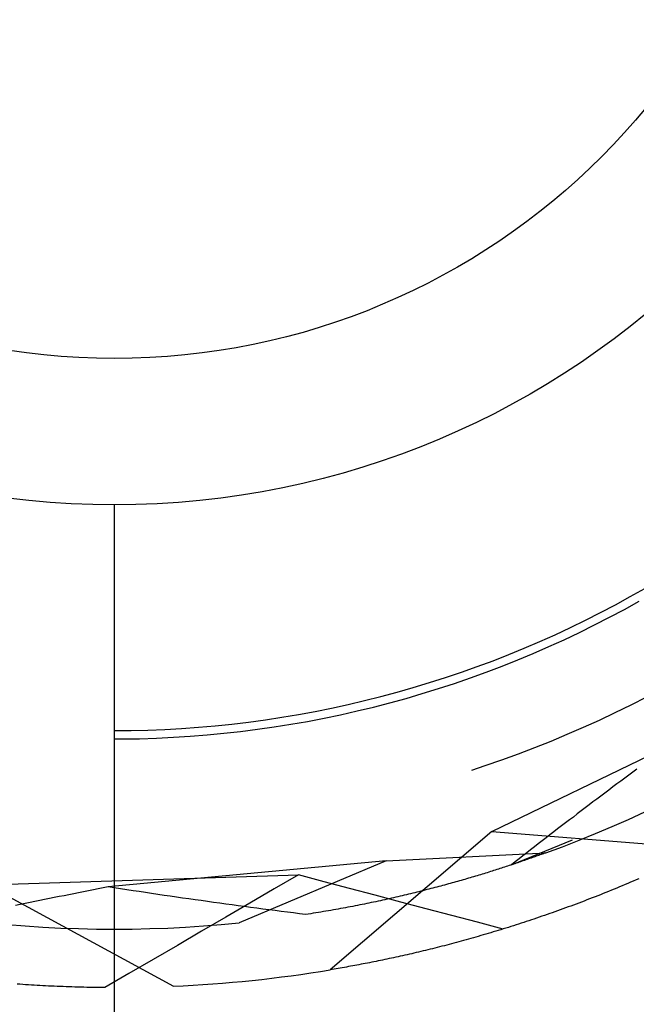
# Model space of a CAD drawing. Units: millimetres. Extents: x 0 to 841, y 0 to 594.
# Drawn here: x 202 to 203, y 450 to 452 of the extents above; entities that cross this region are included whole.
import ezdxf

# ---------------------------------------------------------------- set-up
doc = ezdxf.new("R2010")
doc.units = ezdxf.units.MM
doc.layers.add('LAYER_1', color=179, linetype='Continuous')
doc.layers.add('SLD-0', color=179, linetype='Continuous')

msp = doc.modelspace()

# ---------------------------------------------------------------- linework, layer by layer
at = {"layer": 'LAYER_1'}
msp.add_line((202.4619, 451.0543), (202.4619, 433.8986), dxfattribs=at)
at = {"layer": 'SLD-0'}
for p, q in [((203.0794, 450.9445), (203.0969, 450.9544)), ((203.0617, 450.9348), (203.0794, 450.9445)), ((203.0439, 450.9255), (203.0617, 450.9348)), ((203.0725, 450.9293), (203.0902, 450.9391)), ((203.0259, 450.9164), (203.0439, 450.9255)), ((203.0367, 450.9106), (203.0547, 450.9198)), ((203.0547, 450.9198), (203.0725, 450.9293)), ((202.9895, 450.899), (203.0078, 450.9076)), ((203.0078, 450.9076), (203.0259, 450.9164)), ((203.0186, 450.9017), (203.0367, 450.9106)), ((202.9711, 450.8908), (202.9895, 450.899)), ((203.0003, 450.893), (203.0186, 450.9017)), ((202.9526, 450.8829), (202.9711, 450.8908)), ((202.9634, 450.8766), (202.9819, 450.8847)), ((202.9819, 450.8847), (203.0003, 450.893)), ((202.9152, 450.8679), (202.9339, 450.8753)), ((202.9339, 450.8753), (202.9526, 450.8829)), ((202.9447, 450.8688), (202.9634, 450.8766)), ((202.8773, 450.8541), (202.8963, 450.8609)), ((202.8963, 450.8609), (202.9152, 450.8679)), ((202.9071, 450.8542), (202.926, 450.8614)), ((202.926, 450.8614), (202.9447, 450.8688)), ((202.8582, 450.8477), (202.8773, 450.8541)), ((202.8881, 450.8473), (202.9071, 450.8542)), ((202.8197, 450.8357), (202.839, 450.8416)), ((202.839, 450.8416), (202.8582, 450.8477)), ((202.8498, 450.8345), (202.869, 450.8407)), ((202.869, 450.8407), (202.8881, 450.8473)), ((202.7613, 450.8201), (202.7809, 450.825)), ((202.7809, 450.825), (202.8003, 450.8302)), ((202.8003, 450.8302), (202.8197, 450.8357)), ((202.8111, 450.8228), (202.8305, 450.8285)), ((202.8305, 450.8285), (202.8498, 450.8345)), ((202.9139, 450.6634), (203.25, 450.8259)), ((202.722, 450.8112), (202.7417, 450.8155)), ((202.7417, 450.8155), (202.7613, 450.8201)), ((202.772, 450.8124), (202.7916, 450.8175)), ((202.7916, 450.8175), (202.8111, 450.8228)), ((203.0615, 450.8058), (203.0804, 450.815)), ((203.0804, 450.815), (203.0991, 450.8246)), ((202.6626, 450.8002), (202.6824, 450.8036)), ((202.6824, 450.8036), (202.7023, 450.8072)), ((202.7023, 450.8072), (202.722, 450.8112)), ((202.7129, 450.7991), (202.7327, 450.8032)), ((202.7327, 450.8032), (202.7524, 450.8077)), ((202.7524, 450.8077), (202.772, 450.8124)), ((203.0425, 450.7968), (203.0615, 450.8058)), ((202.5626, 450.7883), (202.5826, 450.79)), ((202.5826, 450.79), (202.6027, 450.7921)), ((202.6027, 450.7921), (202.6227, 450.7945)), ((202.6227, 450.7945), (202.6427, 450.7972)), ((202.6427, 450.7972), (202.6626, 450.8002)), ((202.6532, 450.7886), (202.6731, 450.7918)), ((202.6731, 450.7918), (202.693, 450.7953)), ((202.693, 450.7953), (202.7129, 450.7991)), ((203.0233, 450.7882), (203.0425, 450.7968)), ((202.4619, 450.7843), (202.4821, 450.7844)), ((202.4821, 450.7844), (202.5022, 450.7849)), ((202.5022, 450.7849), (202.5223, 450.7857)), ((202.5223, 450.7857), (202.5425, 450.7868)), ((202.5425, 450.7868), (202.5626, 450.7883)), ((202.5528, 450.7775), (202.5729, 450.7791)), ((202.5729, 450.7791), (202.593, 450.781)), ((202.593, 450.781), (202.6131, 450.7832)), ((202.6131, 450.7832), (202.6332, 450.7858)), ((202.6332, 450.7858), (202.6532, 450.7886)), ((202.9846, 450.7717), (203.004, 450.7798)), ((203.004, 450.7798), (203.0233, 450.7882)), ((202.4619, 450.7743), (202.472, 450.7743)), ((202.472, 450.7743), (202.4922, 450.7746)), ((202.4922, 450.7746), (202.5124, 450.7753)), ((202.5124, 450.7753), (202.5326, 450.7762)), ((202.5326, 450.7762), (202.5528, 450.7775)), ((202.9651, 450.7639), (202.9846, 450.7717)), ((202.9257, 450.7492), (202.9455, 450.7564)), ((202.9455, 450.7564), (202.9651, 450.7639)), ((202.9059, 450.7424), (202.9257, 450.7492)), ((202.8899, 450.7371), (202.9059, 450.7424)), ((203.0778, 450.7311), (203.073, 450.7275)), ((203.0826, 450.7347), (203.0778, 450.7311)), ((203.0874, 450.7383), (203.0826, 450.7347)), ((203.0634, 450.7204), (203.0586, 450.7168)), ((203.0682, 450.7239), (203.0634, 450.7204)), ((203.073, 450.7275), (203.0682, 450.7239)), ((203.0491, 450.7096), (203.0443, 450.706)), ((203.0539, 450.7132), (203.0491, 450.7096)), ((203.0586, 450.7168), (203.0539, 450.7132)), ((203.0301, 450.6953), (203.0254, 450.6917)), ((203.0348, 450.6989), (203.0301, 450.6953)), ((203.0396, 450.7024), (203.0348, 450.6989)), ((203.0443, 450.706), (203.0396, 450.7024)), ((203.016, 450.6845), (203.0113, 450.6809)), ((203.0207, 450.6881), (203.016, 450.6845)), ((203.0254, 450.6917), (203.0207, 450.6881)), ((203.0772, 450.6781), (203.0967, 450.6869)), ((203.0019, 450.6738), (202.9972, 450.6702)), ((203.0066, 450.6774), (203.0019, 450.6738)), ((203.0113, 450.6809), (203.0066, 450.6774)), ((203.0577, 450.6695), (203.0772, 450.6781)), ((202.9139, 450.6634), (202.7203, 450.4981)), ((202.9139, 450.6634), (203.1675, 450.6434)), ((202.9879, 450.663), (202.9832, 450.6595)), ((202.9925, 450.6666), (202.9879, 450.663)), ((202.9972, 450.6702), (202.9925, 450.6666)), ((203.0182, 450.6532), (203.038, 450.6612)), ((203.038, 450.6612), (203.0577, 450.6695)), ((202.9372, 450.6237), (203.0104, 450.6534)), ((202.9693, 450.6487), (202.9647, 450.6451)), ((202.974, 450.6523), (202.9693, 450.6487)), ((202.9786, 450.6559), (202.974, 450.6523)), ((202.9832, 450.6595), (202.9786, 450.6559)), ((202.9983, 450.6454), (203.0182, 450.6532)), ((202.7873, 450.6284), (202.9783, 450.638)), ((202.9555, 450.638), (202.9509, 450.6344)), ((202.9601, 450.6416), (202.9555, 450.638)), ((202.9647, 450.6451), (202.9601, 450.6416)), ((202.9741, 450.6365), (202.9727, 450.636)), ((202.9755, 450.637), (202.9741, 450.6365)), ((202.9769, 450.6375), (202.9755, 450.637)), ((202.9783, 450.638), (202.9769, 450.6375)), ((202.9783, 450.638), (202.9983, 450.6454)), ((202.7873, 450.6284), (202.4544, 450.5972)), ((202.7873, 450.6284), (202.6112, 450.5542)), ((202.9418, 450.6273), (202.9372, 450.6237)), ((202.9413, 450.625), (202.9396, 450.6245)), ((202.943, 450.6256), (202.9413, 450.625)), ((202.9463, 450.6308), (202.9418, 450.6273)), ((202.9447, 450.6262), (202.943, 450.6256)), ((202.9464, 450.6268), (202.9447, 450.6262)), ((202.9509, 450.6344), (202.9463, 450.6308)), ((202.9481, 450.6273), (202.9464, 450.6268)), ((202.9497, 450.6279), (202.9481, 450.6273)), ((202.9514, 450.6285), (202.9497, 450.6279)), ((202.953, 450.629), (202.9514, 450.6285)), ((202.9546, 450.6296), (202.953, 450.629)), ((202.9562, 450.6301), (202.9546, 450.6296)), ((202.9578, 450.6307), (202.9562, 450.6301)), ((202.9593, 450.6312), (202.9578, 450.6307)), ((202.9609, 450.6318), (202.9593, 450.6312)), ((202.9624, 450.6323), (202.9609, 450.6318)), ((202.9639, 450.6328), (202.9624, 450.6323)), ((202.9654, 450.6334), (202.9639, 450.6328)), ((202.9669, 450.6339), (202.9654, 450.6334)), ((202.9684, 450.6344), (202.9669, 450.6339)), ((202.9699, 450.6349), (202.9684, 450.6344)), ((202.9713, 450.6355), (202.9699, 450.6349)), ((202.9727, 450.636), (202.9713, 450.6355)), ((202.9042, 450.6131), (202.9022, 450.6125)), ((202.9062, 450.6137), (202.9042, 450.6131)), ((202.9082, 450.6143), (202.9062, 450.6137)), ((202.9101, 450.615), (202.9082, 450.6143)), ((202.9121, 450.6156), (202.9101, 450.615)), ((202.914, 450.6162), (202.9121, 450.6156)), ((202.9159, 450.6168), (202.914, 450.6162)), ((202.9178, 450.6174), (202.9159, 450.6168)), ((202.9197, 450.618), (202.9178, 450.6174)), ((202.9216, 450.6186), (202.9197, 450.618)), ((202.9235, 450.6192), (202.9216, 450.6186)), ((202.9253, 450.6198), (202.9235, 450.6192)), ((202.9271, 450.6204), (202.9253, 450.6198)), ((202.929, 450.621), (202.9271, 450.6204)), ((202.9308, 450.6215), (202.929, 450.621)), ((202.9326, 450.6221), (202.9308, 450.6215)), ((202.9344, 450.6227), (202.9326, 450.6221)), ((202.9361, 450.6233), (202.9344, 450.6227)), ((202.9379, 450.6239), (202.9361, 450.6233)), ((202.9396, 450.6245), (202.9379, 450.6239)), ((202.309, 450.5998), (202.6823, 450.6116)), ((202.6823, 450.6116), (202.6533, 450.5948)), ((202.7129, 450.6035), (202.6823, 450.6116)), ((202.7435, 450.5954), (202.7129, 450.6035)), ((202.8639, 450.6014), (202.8617, 450.6008)), ((202.8662, 450.602), (202.8639, 450.6014)), ((202.8684, 450.6026), (202.8662, 450.602)), ((202.8706, 450.6032), (202.8684, 450.6026)), ((202.8728, 450.6039), (202.8706, 450.6032)), ((202.875, 450.6045), (202.8728, 450.6039)), ((202.8772, 450.6051), (202.875, 450.6045)), ((202.8793, 450.6057), (202.8772, 450.6051)), ((202.8815, 450.6063), (202.8793, 450.6057)), ((202.8836, 450.607), (202.8815, 450.6063)), ((202.8857, 450.6076), (202.8836, 450.607)), ((202.8878, 450.6082), (202.8857, 450.6076)), ((202.8899, 450.6088), (202.8878, 450.6082)), ((202.892, 450.6094), (202.8899, 450.6088)), ((202.8941, 450.61), (202.892, 450.6094)), ((202.8961, 450.6107), (202.8941, 450.61)), ((202.8982, 450.6113), (202.8961, 450.6107)), ((202.9002, 450.6119), (202.8982, 450.6113)), ((202.9022, 450.6125), (202.9002, 450.6119)), ((203.0765, 450.6014), (203.0732, 450.6)), ((203.0798, 450.6028), (203.0765, 450.6014)), ((203.0831, 450.6042), (203.0798, 450.6028)), ((203.0864, 450.6057), (203.0831, 450.6042)), ((203.0898, 450.6071), (203.0864, 450.6057)), ((202.309, 450.5998), (202.5327, 450.4784)), ((202.4192, 450.5903), (202.4134, 450.5892)), ((202.4251, 450.5915), (202.4192, 450.5903)), ((202.4309, 450.5926), (202.4251, 450.5915)), ((202.4368, 450.5938), (202.4309, 450.5926)), ((202.4427, 450.5949), (202.4368, 450.5938)), ((202.4486, 450.5961), (202.4427, 450.5949)), ((202.4544, 450.5972), (202.4486, 450.5961)), ((202.4619, 450.5961), (202.4544, 450.5972)), ((202.4694, 450.595), (202.4619, 450.5961)), ((202.4768, 450.5938), (202.4694, 450.595)), ((202.4843, 450.5927), (202.4768, 450.5938)), ((202.4917, 450.5916), (202.4843, 450.5927)), ((202.4992, 450.5905), (202.4917, 450.5916)), ((202.5066, 450.5894), (202.4992, 450.5905)), ((202.514, 450.5883), (202.5066, 450.5894)), ((202.6533, 450.5948), (202.6243, 450.578)), ((202.7741, 450.5873), (202.7435, 450.5954)), ((202.819, 450.5897), (202.8165, 450.5891)), ((202.8215, 450.5903), (202.819, 450.5897)), ((202.824, 450.5909), (202.8215, 450.5903)), ((202.8264, 450.5915), (202.824, 450.5909)), ((202.8289, 450.5921), (202.8264, 450.5915)), ((202.8313, 450.5927), (202.8289, 450.5921)), ((202.8337, 450.5933), (202.8313, 450.5927)), ((202.8361, 450.594), (202.8337, 450.5933)), ((202.8385, 450.5946), (202.8361, 450.594)), ((202.8409, 450.5952), (202.8385, 450.5946)), ((202.8432, 450.5958), (202.8409, 450.5952)), ((202.8456, 450.5964), (202.8432, 450.5958)), ((202.8479, 450.597), (202.8456, 450.5964)), ((202.8503, 450.5977), (202.8479, 450.597)), ((202.8526, 450.5983), (202.8503, 450.5977)), ((202.8549, 450.5989), (202.8526, 450.5983)), ((202.8572, 450.5995), (202.8549, 450.5989)), ((202.8594, 450.6001), (202.8572, 450.5995)), ((202.8617, 450.6008), (202.8594, 450.6001)), ((203.047, 450.5893), (203.0438, 450.588)), ((203.0503, 450.5906), (203.047, 450.5893)), ((203.0535, 450.5919), (203.0503, 450.5906)), ((203.0568, 450.5932), (203.0535, 450.5919)), ((203.0601, 450.5946), (203.0568, 450.5932)), ((203.0634, 450.5959), (203.0601, 450.5946)), ((203.0666, 450.5973), (203.0634, 450.5959)), ((203.0699, 450.5987), (203.0666, 450.5973)), ((203.0732, 450.6), (203.0699, 450.5987)), ((202.361, 450.5786), (202.3552, 450.5774)), ((202.3668, 450.5798), (202.361, 450.5786)), ((202.3726, 450.581), (202.3668, 450.5798)), ((202.3784, 450.5821), (202.3726, 450.581)), ((202.3842, 450.5833), (202.3784, 450.5821)), ((202.39, 450.5845), (202.3842, 450.5833)), ((202.3958, 450.5857), (202.39, 450.5845)), ((202.4017, 450.5868), (202.3958, 450.5857)), ((202.4075, 450.588), (202.4017, 450.5868)), ((202.4134, 450.5892), (202.4075, 450.588)), ((202.5215, 450.5872), (202.514, 450.5883)), ((202.5289, 450.5861), (202.5215, 450.5872)), ((202.5363, 450.5851), (202.5289, 450.5861)), ((202.5437, 450.584), (202.5363, 450.5851)), ((202.5511, 450.5829), (202.5437, 450.584)), ((202.5585, 450.5819), (202.5511, 450.5829)), ((202.5659, 450.5809), (202.5585, 450.5819)), ((202.5733, 450.5798), (202.5659, 450.5809)), ((202.5807, 450.5788), (202.5733, 450.5798)), ((202.5881, 450.5778), (202.5807, 450.5788)), ((202.5955, 450.5767), (202.5881, 450.5778)), ((202.6243, 450.578), (202.5953, 450.5611)), ((202.7667, 450.5779), (202.764, 450.5773)), ((202.7695, 450.5785), (202.7667, 450.5779)), ((202.7722, 450.579), (202.7695, 450.5785)), ((202.7749, 450.5796), (202.7722, 450.579)), ((202.8047, 450.5792), (202.7741, 450.5873)), ((202.7776, 450.5802), (202.7749, 450.5796)), ((202.7803, 450.5808), (202.7776, 450.5802)), ((202.783, 450.5814), (202.7803, 450.5808)), ((202.7856, 450.5819), (202.783, 450.5814)), ((202.7883, 450.5825), (202.7856, 450.5819)), ((202.7909, 450.5831), (202.7883, 450.5825)), ((202.7935, 450.5837), (202.7909, 450.5831)), ((202.7961, 450.5843), (202.7935, 450.5837)), ((202.7987, 450.5849), (202.7961, 450.5843)), ((202.8013, 450.5855), (202.7987, 450.5849)), ((202.8039, 450.5861), (202.8013, 450.5855)), ((202.8064, 450.5867), (202.8039, 450.5861)), ((202.8353, 450.5711), (202.8047, 450.5792)), ((202.809, 450.5873), (202.8064, 450.5867)), ((202.8115, 450.5879), (202.809, 450.5873)), ((202.814, 450.5885), (202.8115, 450.5879)), ((202.8165, 450.5891), (202.814, 450.5885)), ((203.0179, 450.578), (203.0147, 450.5768)), ((203.0211, 450.5792), (203.0179, 450.578)), ((203.0243, 450.5804), (203.0211, 450.5792)), ((203.0276, 450.5817), (203.0243, 450.5804)), ((203.0308, 450.5829), (203.0276, 450.5817)), ((203.034, 450.5842), (203.0308, 450.5829)), ((203.0373, 450.5854), (203.034, 450.5842)), ((203.0405, 450.5867), (203.0373, 450.5854)), ((203.0438, 450.588), (203.0405, 450.5867)), ((202.3494, 450.5762), (202.3437, 450.575)), ((202.3552, 450.5774), (202.3494, 450.5762)), ((202.6029, 450.5757), (202.5955, 450.5767)), ((202.6102, 450.5747), (202.6029, 450.5757)), ((202.6176, 450.5738), (202.6102, 450.5747)), ((202.6249, 450.5728), (202.6176, 450.5738)), ((202.6323, 450.5718), (202.6249, 450.5728)), ((202.6396, 450.5708), (202.6323, 450.5718)), ((202.647, 450.5699), (202.6396, 450.5708)), ((202.6543, 450.5689), (202.647, 450.5699)), ((202.6617, 450.568), (202.6543, 450.5689)), ((202.669, 450.567), (202.6617, 450.568)), ((202.6763, 450.5661), (202.669, 450.567)), ((202.6836, 450.5652), (202.6763, 450.5661)), ((202.7001, 450.5657), (202.6971, 450.5652)), ((202.7032, 450.5662), (202.7001, 450.5657)), ((202.7062, 450.5667), (202.7032, 450.5662)), ((202.7092, 450.5672), (202.7062, 450.5667)), ((202.7122, 450.5677), (202.7092, 450.5672)), ((202.7152, 450.5682), (202.7122, 450.5677)), ((202.7182, 450.5687), (202.7152, 450.5682)), ((202.7211, 450.5692), (202.7182, 450.5687)), ((202.7241, 450.5697), (202.7211, 450.5692)), ((202.727, 450.5703), (202.7241, 450.5697)), ((202.7299, 450.5708), (202.727, 450.5703)), ((202.7328, 450.5713), (202.7299, 450.5708)), ((202.7357, 450.5719), (202.7328, 450.5713)), ((202.7386, 450.5724), (202.7357, 450.5719)), ((202.7415, 450.5729), (202.7386, 450.5724)), ((202.7443, 450.5735), (202.7415, 450.5729)), ((202.7472, 450.574), (202.7443, 450.5735)), ((202.75, 450.5746), (202.7472, 450.574)), ((202.7528, 450.5751), (202.75, 450.5746)), ((202.7556, 450.5757), (202.7528, 450.5751)), ((202.7584, 450.5762), (202.7556, 450.5757)), ((202.7612, 450.5768), (202.7584, 450.5762)), ((202.764, 450.5773), (202.7612, 450.5768)), ((202.8659, 450.563), (202.8353, 450.5711)), ((202.9861, 450.5664), (202.983, 450.5653)), ((202.9893, 450.5675), (202.9861, 450.5664)), ((202.9924, 450.5687), (202.9893, 450.5675)), ((202.9956, 450.5698), (202.9924, 450.5687)), ((202.9988, 450.5709), (202.9956, 450.5698)), ((203.002, 450.5721), (202.9988, 450.5709)), ((203.0051, 450.5733), (203.002, 450.5721)), ((203.0083, 450.5744), (203.0051, 450.5733)), ((203.0115, 450.5756), (203.0083, 450.5744)), ((203.0147, 450.5768), (203.0115, 450.5756)), ((202.5953, 450.5611), (202.5663, 450.5443)), ((202.5899, 450.5522), (202.6112, 450.5542)), ((202.6909, 450.5643), (202.6836, 450.5652)), ((202.694, 450.5648), (202.6909, 450.5643)), ((202.6971, 450.5652), (202.694, 450.5648)), ((202.8965, 450.555), (202.8659, 450.563)), ((202.9272, 450.5469), (202.8965, 450.555)), ((202.9519, 450.5548), (202.9488, 450.5538)), ((202.955, 450.5558), (202.9519, 450.5548)), ((202.9581, 450.5568), (202.955, 450.5558)), ((202.9611, 450.5578), (202.9581, 450.5568)), ((202.9642, 450.5589), (202.9611, 450.5578)), ((202.9674, 450.5599), (202.9642, 450.5589)), ((202.9705, 450.561), (202.9674, 450.5599)), ((202.9736, 450.5621), (202.9705, 450.561)), ((202.9767, 450.5631), (202.9736, 450.5621)), ((202.9799, 450.5642), (202.9767, 450.5631)), ((202.983, 450.5653), (202.9799, 450.5642)), ((202.3339, 450.5522), (202.3552, 450.5506)), ((202.3552, 450.5506), (202.3765, 450.5492)), ((202.3765, 450.5492), (202.3979, 450.5481)), ((202.3979, 450.5481), (202.4192, 450.5474)), ((202.4192, 450.5474), (202.4406, 450.5469)), ((202.4406, 450.5469), (202.4619, 450.5468)), ((202.4619, 450.5468), (202.4833, 450.5469)), ((202.4833, 450.5469), (202.5046, 450.5474)), ((202.5046, 450.5474), (202.526, 450.5481)), ((202.526, 450.5481), (202.5473, 450.5492)), ((202.5663, 450.5443), (202.5374, 450.5274)), ((202.5473, 450.5492), (202.5686, 450.5506)), ((202.5686, 450.5506), (202.5899, 450.5522)), ((202.9124, 450.5425), (202.9094, 450.5416)), ((202.9154, 450.5434), (202.9124, 450.5425)), ((202.9184, 450.5443), (202.9154, 450.5434)), ((202.9214, 450.5452), (202.9184, 450.5443)), ((202.9244, 450.5461), (202.9214, 450.5452)), ((202.9275, 450.547), (202.9244, 450.5461)), ((202.9305, 450.548), (202.9275, 450.547)), ((202.9335, 450.5489), (202.9305, 450.548)), ((202.9366, 450.5499), (202.9335, 450.5489)), ((202.9396, 450.5508), (202.9366, 450.5499)), ((202.9427, 450.5518), (202.9396, 450.5508)), ((202.9457, 450.5528), (202.9427, 450.5518)), ((202.9488, 450.5538), (202.9457, 450.5528)), ((202.8713, 450.5308), (202.8684, 450.53)), ((202.8741, 450.5316), (202.8713, 450.5308)), ((202.877, 450.5324), (202.8741, 450.5316)), ((202.88, 450.5332), (202.877, 450.5324)), ((202.8829, 450.534), (202.88, 450.5332)), ((202.8858, 450.5348), (202.8829, 450.534)), ((202.8887, 450.5356), (202.8858, 450.5348)), ((202.8917, 450.5364), (202.8887, 450.5356)), ((202.8946, 450.5373), (202.8917, 450.5364)), ((202.8975, 450.5381), (202.8946, 450.5373)), ((202.9005, 450.539), (202.8975, 450.5381)), ((202.9035, 450.5398), (202.9005, 450.539)), ((202.9064, 450.5407), (202.9035, 450.5398)), ((202.9094, 450.5416), (202.9064, 450.5407)), ((202.5374, 450.5274), (202.5084, 450.5106)), ((202.8233, 450.5187), (202.8205, 450.5181)), ((202.8261, 450.5194), (202.8233, 450.5187)), ((202.8288, 450.52), (202.8261, 450.5194)), ((202.8316, 450.5207), (202.8288, 450.52)), ((202.8344, 450.5214), (202.8316, 450.5207)), ((202.8372, 450.522), (202.8344, 450.5214)), ((202.84, 450.5227), (202.8372, 450.522)), ((202.8428, 450.5234), (202.84, 450.5227)), ((202.8456, 450.5241), (202.8428, 450.5234)), ((202.8484, 450.5248), (202.8456, 450.5241)), ((202.8512, 450.5256), (202.8484, 450.5248)), ((202.8541, 450.5263), (202.8512, 450.5256)), ((202.8569, 450.527), (202.8541, 450.5263)), ((202.8598, 450.5278), (202.8569, 450.527)), ((202.8626, 450.5285), (202.8598, 450.5278)), ((202.8655, 450.5293), (202.8626, 450.5285)), ((202.8684, 450.53), (202.8655, 450.5293)), ((202.5084, 450.5106), (202.4794, 450.4937)), ((202.77, 450.5072), (202.7674, 450.5066)), ((202.7726, 450.5077), (202.77, 450.5072)), ((202.7752, 450.5082), (202.7726, 450.5077)), ((202.7778, 450.5087), (202.7752, 450.5082)), ((202.7804, 450.5093), (202.7778, 450.5087)), ((202.783, 450.5098), (202.7804, 450.5093)), ((202.7856, 450.5103), (202.783, 450.5098)), ((202.7882, 450.5109), (202.7856, 450.5103)), ((202.7909, 450.5115), (202.7882, 450.5109)), ((202.7935, 450.512), (202.7909, 450.5115)), ((202.7962, 450.5126), (202.7935, 450.512)), ((202.7989, 450.5132), (202.7962, 450.5126)), ((202.8016, 450.5138), (202.7989, 450.5132)), ((202.8042, 450.5144), (202.8016, 450.5138)), ((202.8069, 450.515), (202.8042, 450.5144)), ((202.8096, 450.5156), (202.8069, 450.515)), ((202.8124, 450.5162), (202.8096, 450.5156)), ((202.8151, 450.5168), (202.8124, 450.5162)), ((202.8178, 450.5174), (202.8151, 450.5168)), ((202.8205, 450.5181), (202.8178, 450.5174)), ((202.7227, 450.4985), (202.7203, 450.4981)), ((202.7251, 450.4989), (202.7227, 450.4985)), ((202.7275, 450.4993), (202.7251, 450.4989)), ((202.73, 450.4997), (202.7275, 450.4993)), ((202.7324, 450.5001), (202.73, 450.4997)), ((202.7348, 450.5006), (202.7324, 450.5001)), ((202.7373, 450.501), (202.7348, 450.5006)), ((202.7397, 450.5014), (202.7373, 450.501)), ((202.7422, 450.5019), (202.7397, 450.5014)), ((202.7447, 450.5023), (202.7422, 450.5019)), ((202.7472, 450.5028), (202.7447, 450.5023)), ((202.7497, 450.5032), (202.7472, 450.5028)), ((202.7522, 450.5037), (202.7497, 450.5032)), ((202.7547, 450.5042), (202.7522, 450.5037)), ((202.7572, 450.5047), (202.7547, 450.5042)), ((202.7598, 450.5052), (202.7572, 450.5047)), ((202.7623, 450.5056), (202.7598, 450.5052)), ((202.7648, 450.5061), (202.7623, 450.5056)), ((202.7674, 450.5066), (202.7648, 450.5061)), ((202.4794, 450.4937), (202.4505, 450.4768)), ((202.349, 450.4808), (202.3457, 450.4811)), ((202.3524, 450.4806), (202.349, 450.4808)), ((202.3558, 450.4803), (202.3524, 450.4806)), ((202.3592, 450.4801), (202.3558, 450.4803)), ((202.3626, 450.4799), (202.3592, 450.4801)), ((202.366, 450.4797), (202.3626, 450.4799)), ((202.3694, 450.4795), (202.366, 450.4797)), ((202.3728, 450.4793), (202.3694, 450.4795)), ((202.3763, 450.4791), (202.3728, 450.4793)), ((202.3797, 450.4789), (202.3763, 450.4791)), ((202.3832, 450.4787), (202.3797, 450.4789)), ((202.3866, 450.4786), (202.3832, 450.4787)), ((202.3901, 450.4784), (202.3866, 450.4786)), ((202.3936, 450.4783), (202.3901, 450.4784)), ((202.3971, 450.4781), (202.3936, 450.4783)), ((202.4006, 450.478), (202.3971, 450.4781)), ((202.4041, 450.4778), (202.4006, 450.478)), ((202.4076, 450.4777), (202.4041, 450.4778)), ((202.4111, 450.4776), (202.4076, 450.4777)), ((202.4146, 450.4775), (202.4111, 450.4776)), ((202.4182, 450.4774), (202.4146, 450.4775)), ((202.4217, 450.4773), (202.4182, 450.4774)), ((202.4253, 450.4772), (202.4217, 450.4773)), ((202.4289, 450.4771), (202.4253, 450.4772)), ((202.4325, 450.4771), (202.4289, 450.4771)), ((202.436, 450.477), (202.4325, 450.4771)), ((202.4396, 450.4769), (202.436, 450.477)), ((202.4432, 450.4769), (202.4396, 450.4769)), ((202.4469, 450.4769), (202.4432, 450.4769)), ((202.4505, 450.4768), (202.4469, 450.4769))]:
    msp.add_line(p, q, dxfattribs=at)
for radius in [2, 1, 0.825]:
    msp.add_circle((202.4619, 452.0543), radius, dxfattribs=at)
msp.add_arc((202.4619, 452.0543), 1.5775, 272.571, 279.429, dxfattribs=at)

doc.saveas('drawing.dxf')
